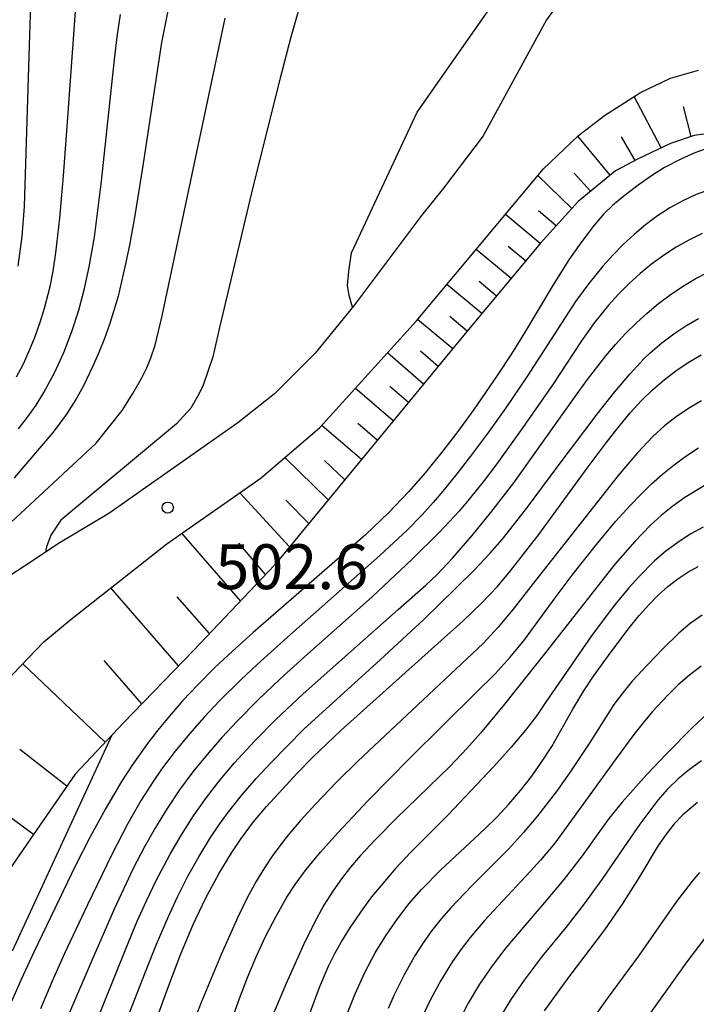
# Model space of a CAD drawing. Units: metres. Extents: x -46055 to -43747, y -124591 to -122873.
# Drawn here: x -45435 to -45390, y -123662 to -123596 of the extents above; entities that cross this region are included whole.
import ezdxf

# ---------------------------------------------------------------- set-up
doc = ezdxf.new("R2010")
doc.units = ezdxf.units.M
doc.header["$LTSCALE"] = 2.5
doc.layers.get('0').update_dxf_attribs({"linetype": 'CONTINUOUS'})
for name, color, linetype in [('2101000', 7, 'CONTINUOUS'), ('6101110', 7, 'CONTINUOUS'), ('6101120', 7, 'CONTINUOUS'), ('6101990', 7, 'CONTINUOUS'), ('7101000', 7, 'CONTINUOUS'), ('7102000', 7, 'CONTINUOUS'), ('7312000', 7, 'CONTINUOUS')]:
    doc.layers.add(name, color=color, linetype=linetype)
doc.styles.add('Dm_Anotation', font='txt')

# ---------------------------------------------------------------- blocks, each defined once
blk = doc.blocks.new('731200')
at = {"color": 0, "linetype": 'ByBlock', "lineweight": -2}
blk.add_circle((0, 0), 0.15, dxfattribs=at)

msp = doc.modelspace()

# ---------------------------------------------------------------- linework, layer by layer
at = {"layer": '2101000', "flags": 128}
for points in [[(-45377.46, -123595.919), (-45387.256, -123589.078), (-45388.205, -123588.539), (-45389.222, -123588.069), (-45390.34, -123588.175), (-45391.474, -123588.301), (-45392.684, -123588.679), (-45394.147, -123589.386), (-45394.846, -123589.965), (-45399.545, -123596.443)], [(-45399.545, -123596.443), (-45403.784, -123604.198), (-45406.426, -123607.704), (-45407.895, -123609.527), (-45412.451, -123615.594), (-45415.014, -123618.746), (-45417.729, -123621.465), (-45420.173, -123623.406), (-45428.789, -123629.455), (-45432.153, -123631.461), (-45433.991, -123632.678), (-45436.298, -123634.174), (-45445.673, -123643.001), (-45446.575, -123644.113), (-45447.251, -123644.994), (-45447.92, -123646.75), (-45449.029, -123650.335), (-45450.186, -123656.206), (-45451.641, -123661.168), (-45454.614, -123671.944)], [(-45438.401, -123643.489), (-45433.135, -123638.046), (-45431.32, -123636.514), (-45424.916, -123631.478), (-45418.606, -123627.076), (-45414.682, -123623.698), (-45408.23, -123616.565), (-45403.021, -123610.33), (-45399.747, -123606.412), (-45397.414, -123604.182), (-45395.677, -123602.846), (-45393.255, -123601.304), (-45391.245, -123600.345), (-45389.377, -123599.811)]]:
    msp.add_lwpolyline(points, dxfattribs=at)
at = {"layer": '6101110', "flags": 128}
msp.add_lwpolyline([(-45388.034, -123603.967), (-45389.663, -123604.186), (-45391.254, -123604.71), (-45393.418, -123605.748), (-45394.94, -123606.543), (-45397.434, -123608.604), (-45399.956, -123611.412), (-45405.062, -123617.538), (-45417.726, -123632.903), (-45423.108, -123638.59), (-45427.819, -123643.456), (-45431.048, -123646.881), (-45433.83, -123650.914), (-45436.412, -123654.64)], dxfattribs=at)
at = {"layer": '6101120', "flags": 128}
msp.add_lwpolyline([(-45438.401, -123643.489), (-45433.135, -123638.046), (-45431.32, -123636.514), (-45424.916, -123631.478), (-45418.606, -123627.076), (-45414.682, -123623.698), (-45408.23, -123616.565), (-45403.021, -123610.33), (-45399.747, -123606.412), (-45397.414, -123604.182), (-45395.677, -123602.846), (-45393.255, -123601.304), (-45391.245, -123600.345), (-45389.377, -123599.811)], dxfattribs=at)
at = {"layer": '6101990', "flags": 128}
for points in [[(-45391.876, -123605.008), (-45393.673, -123601.57)], [(-45389.868, -123604.253), (-45390.397, -123602.254)], [(-45395.288, -123606.831), (-45397.454, -123604.22)], [(-45393.621, -123605.854), (-45394.533, -123604.276)], [(-45396.596, -123607.911), (-45397.685, -123606.697)], [(-45397.841, -123609.056), (-45400.129, -123606.869)], [(-45398.898, -123610.234), (-45400.074, -123609.222)], [(-45399.956, -123611.411), (-45402.294, -123609.46)], [(-45401.906, -123613.75), (-45404.246, -123611.797)], [(-45400.931, -123612.581), (-45402.1, -123611.605)], [(-45402.882, -123614.921), (-45404.053, -123613.944)], [(-45403.858, -123616.092), (-45406.201, -123614.137)], [(-45405.807, -123618.441), (-45408.164, -123616.486)], [(-45404.835, -123617.265), (-45406.01, -123616.29)], [(-45406.781, -123619.623), (-45407.971, -123618.608)], [(-45407.755, -123620.805), (-45410.175, -123618.715)], [(-45409.789, -123623.272), (-45412.32, -123621.086)], [(-45408.772, -123622.039), (-45410.01, -123620.97)], [(-45411.916, -123625.853), (-45414.564, -123623.567)], [(-45410.853, -123624.563), (-45412.147, -123623.445)], [(-45414.141, -123628.553), (-45417.034, -123625.722)], [(-45413.029, -123627.203), (-45414.384, -123625.905)], [(-45416.715, -123631.676), (-45420.039, -123628.075)], [(-45415.428, -123630.115), (-45416.97, -123628.555)], [(-45420.002, -123635.307), (-45423.907, -123630.774)], [(-45418.318, -123633.528), (-45420.108, -123631.45)], [(-45424.127, -123639.642), (-45428.671, -123634.431)], [(-45422.058, -123637.48), (-45424.227, -123635.022)], [(-45429.031, -123644.741), (-45434.55, -123639.509)], [(-45426.588, -123642.184), (-45429.109, -123639.293)], [(-45431.607, -123647.691), (-45434.741, -123645.228)], [(-45433.83, -123650.914), (-45440.687, -123645.875)]]:
    msp.add_lwpolyline(points, dxfattribs=at)
at = {"layer": '7101000', "flags": 128}
for points, elevation in [([(-45446.218, -123643.673), (-45446.381, -123643.11), (-45446.335, -123642.643), (-45446.168, -123642.224), (-45445.876, -123641.554), (-45435.962, -123630.646), (-45429.63, -123624.76), (-45427.892, -123622.565), (-45427.19, -123621.432), (-45426.595, -123620.393), (-45426.261, -123619.711), (-45425.976, -123619.039), (-45425.704, -123618.211), (-45425.225, -123616.243), (-45421.872, -123600.355), (-45421.016, -123596.338)], 500), ([(-45388.701, -123605.005), (-45389.632, -123605.335), (-45390.52, -123605.747), (-45391.651, -123606.335), (-45392.534, -123606.879), (-45393.425, -123607.51), (-45394.497, -123608.34), (-45395.139, -123608.87), (-45395.713, -123609.417), (-45396.449, -123610.292), (-45397.364, -123611.519), (-45398.046, -123612.502), (-45399.108, -123614.16), (-45401.014, -123617.388), (-45401.886, -123618.789), (-45402.835, -123620.241), (-45404.395, -123622.499), (-45405.467, -123623.964), (-45406.548, -123625.367), (-45407.637, -123626.707), (-45408.761, -123628.007), (-45410.089, -123629.394), (-45411.648, -123630.891), (-45417.117, -123635.646), (-45419.146, -123637.411), (-45420.538, -123638.664), (-45421.721, -123639.784), (-45422.825, -123640.887), (-45423.863, -123641.991), (-45424.881, -123643.157), (-45425.55, -123643.972), (-45426.215, -123644.825), (-45427.238, -123646.28), (-45427.94, -123647.375), (-45429.019, -123649.192), (-45430.05, -123651.068), (-45431.007, -123652.955), (-45433.799, -123658.781), (-45434.657, -123660.605), (-45435.292, -123662.076)], 510), ([(-45426.305, -123665.16), (-45424.791, -123661.005), (-45423.992, -123658.899), (-45423.159, -123656.946), (-45422.3, -123655.152), (-45421.437, -123653.54), (-45420.573, -123652.114), (-45419.996, -123651.254), (-45419.129, -123650.079), (-45418.261, -123649.04), (-45416.17, -123646.774), (-45415.16, -123645.741), (-45413.294, -123643.955), (-45406.579, -123637.943), (-45405.143, -123636.656), (-45403.89, -123635.452), (-45402.822, -123634.331), (-45401.939, -123633.293), (-45400.059, -123630.866), (-45396.816, -123626.437), (-45395.564, -123624.729), (-45394.742, -123623.675), (-45393.95, -123622.734), (-45393.189, -123621.907), (-45392.45, -123621.186), (-45391.687, -123620.524), (-45390.893, -123619.913), (-45390.066, -123619.352), (-45389.208, -123618.847)], 520), ([(-45412.957, -123663.132), (-45412.34, -123661.569), (-45411.686, -123660.135), (-45410.993, -123658.831), (-45410.263, -123657.65), (-45409.504, -123656.554), (-45408.716, -123655.536), (-45407.899, -123654.597), (-45406.635, -123653.31), (-45403.677, -123650.554), (-45402.855, -123649.749), (-45402.056, -123648.889), (-45401.281, -123647.973), (-45400.533, -123647.007), (-45399.833, -123646.023), (-45399.184, -123645.025), (-45397.776, -123642.536), (-45397.05, -123641.304), (-45396.405, -123640.333), (-45395.212, -123638.699), (-45393.997, -123637.074), (-45393.355, -123636.285), (-45392.713, -123635.565), (-45392.07, -123634.915), (-45391.424, -123634.334), (-45390.766, -123633.822), (-45390.093, -123633.381), (-45389.406, -123633.008)], 530), ([(-45389.46, -123648.772), (-45390.44, -123649.603), (-45391.004, -123650.205), (-45391.552, -123650.886), (-45392.083, -123651.648), (-45393.379, -123653.812), (-45394.497, -123655.577), (-45395.658, -123657.282), (-45398.055, -123660.445), (-45399.016, -123661.749), (-45399.696, -123662.718)], 540)]:
    msp.add_lwpolyline(points, dxfattribs=dict(at, elevation=elevation))
at = {"layer": '7102000', "flags": 128}
for points, elevation in [([(-45412.503, -123615.656), (-45412.724, -123614.885), (-45412.84, -123614.203), (-45412.754, -123613.248), (-45412.583, -123612.025), (-45408.195, -123602.633), (-45399.024, -123589.512)], 504), ([(-45434.843, -123612.913), (-45434.595, -123610.932), (-45434.432, -123608.94), (-45434.069, -123597.45), (-45434.008, -123595.453)], 492), ([(-45415.999, -123595.421), (-45416.621, -123597.608), (-45417.354, -123600.36), (-45419.153, -123607.557), (-45421.395, -123617.014), (-45421.852, -123618.977), (-45422.518, -123620.955), (-45422.871, -123621.64), (-45423.321, -123622.404), (-45424.282, -123623.461), (-45432.003, -123629.91), (-45432.663, -123630.905), (-45432.95, -123631.676), (-45433.012, -123631.911), (-45433.032, -123632.043)], 502), ([(-45424.861, -123595.854), (-45425.276, -123597.965), (-45426.497, -123606.054), (-45427.057, -123609.539), (-45427.41, -123611.507), (-45427.715, -123612.974), (-45428.181, -123614.918), (-45428.453, -123615.878), (-45428.757, -123616.828), (-45429.094, -123617.768), (-45429.462, -123618.697), (-45429.861, -123619.612), (-45430.516, -123620.957), (-45430.991, -123621.835), (-45431.617, -123622.816), (-45432.515, -123624.016), (-45435.126, -123627.075)], 498), ([(-45434.959, -123620.325), (-45434.502, -123619.442), (-45434.087, -123618.538), (-45433.714, -123617.614), (-45433.381, -123616.674), (-45433.088, -123615.723), (-45432.723, -123614.273), (-45432.525, -123613.263), (-45432.339, -123612.029), (-45432.075, -123609.704), (-45431.83, -123606.874), (-45431.524, -123602.982), (-45431.029, -123595.88)], 494), ([(-45434.842, -123623.786), (-45434.224, -123623.021), (-45433.658, -123622.21), (-45433.141, -123621.358), (-45432.434, -123620.042), (-45431.806, -123618.685), (-45431.259, -123617.292), (-45430.794, -123615.871), (-45430.414, -123614.424), (-45430.1, -123612.958), (-45429.762, -123610.99), (-45429.29, -123607.241), (-45428.407, -123599.107), (-45428.239, -123597.586), (-45428.016, -123596.106)], 496), ([(-45388.615, -123607.797), (-45389.542, -123608.14), (-45390.437, -123608.55), (-45391.3, -123609.025), (-45392.129, -123609.564), (-45392.925, -123610.164), (-45393.687, -123610.803), (-45394.415, -123611.477), (-45395.109, -123612.186), (-45395.769, -123612.93), (-45396.711, -123614.087), (-45397.595, -123615.29), (-45400.856, -123620.319), (-45402.254, -123622.39), (-45403.417, -123624.017), (-45404.612, -123625.618), (-45405.533, -123626.801), (-45406.477, -123627.965), (-45407.12, -123628.731), (-45407.874, -123629.564), (-45408.837, -123630.539), (-45410.678, -123632.27), (-45416.647, -123637.541), (-45418.882, -123639.542), (-45419.974, -123640.569), (-45421.392, -123641.979), (-45422.422, -123643.068), (-45423.413, -123644.191), (-45424.364, -123645.349), (-45425.267, -123646.545), (-45425.836, -123647.364), (-45426.641, -123648.627), (-45427.516, -123650.176), (-45428.587, -123652.256), (-45430.22, -123655.629), (-45431.755, -123658.876), (-45432.59, -123660.727), (-45433.37, -123662.568)], 512), ([(-45389.144, -123610.736), (-45390.03, -123611.172), (-45390.888, -123611.661), (-45391.717, -123612.198), (-45392.518, -123612.783), (-45393.289, -123613.413), (-45394.026, -123614.081), (-45394.727, -123614.785), (-45395.393, -123615.525), (-45396.331, -123616.693), (-45397.212, -123617.903), (-45399.128, -123620.829), (-45401.121, -123623.705), (-45402.872, -123626.14), (-45403.777, -123627.335), (-45404.713, -123628.507), (-45405.377, -123629.295), (-45406.718, -123630.729), (-45408.513, -123632.504), (-45411.193, -123635.027), (-45415.512, -123638.864), (-45417.364, -123640.543), (-45418.81, -123641.923), (-45420.218, -123643.342), (-45421.24, -123644.438), (-45422.23, -123645.562), (-45423.176, -123646.723), (-45424.065, -123647.926), (-45424.896, -123649.172), (-45425.68, -123650.448), (-45426.419, -123651.751), (-45427.164, -123653.193), (-45428.428, -123655.91), (-45429.929, -123659.346), (-45431.549, -123663.138)], 514), ([(-45430.643, -123665.977), (-45427.664, -123658.557), (-45426.898, -123656.711), (-45426.28, -123655.345), (-45425.623, -123653.998), (-45424.686, -123652.234), (-45423.934, -123650.938), (-45423.127, -123649.678), (-45422.264, -123648.455), (-45421.35, -123647.269), (-45420.386, -123646.124), (-45419.029, -123644.657), (-45417.624, -123643.236), (-45415.812, -123641.514), (-45409.451, -123635.878), (-45407.582, -123634.219), (-45406.86, -123633.53), (-45405.824, -123632.451), (-45404.521, -123630.936), (-45403.257, -123629.388), (-45401.721, -123627.416), (-45397.672, -123621.709), (-45396.796, -123620.494), (-45395.576, -123618.915), (-45394.935, -123618.153), (-45394.263, -123617.423), (-45393.56, -123616.724), (-45392.825, -123616.058), (-45392.062, -123615.426), (-45391.272, -123614.833), (-45390.456, -123614.279), (-45389.614, -123613.763), (-45388.743, -123613.313)], 516), ([(-45428.893, -123666.611), (-45426.348, -123660.096), (-45425.604, -123658.241), (-45424.811, -123656.407), (-45424.175, -123655.05), (-45423.503, -123653.711), (-45422.778, -123652.401), (-45421.996, -123651.124), (-45421.442, -123650.293), (-45420.86, -123649.482), (-45419.935, -123648.307), (-45418.947, -123647.18), (-45417.928, -123646.081), (-45416.886, -123645.003), (-45415.729, -123643.863), (-45410.653, -123639.23), (-45407.728, -123636.511), (-45405.596, -123634.456), (-45404.365, -123633.22), (-45403.337, -123632.135), (-45402.512, -123631.201), (-45400.949, -123629.212), (-45398.704, -123626.172), (-45396.16, -123622.814), (-45395.003, -123621.346), (-45393.96, -123620.115), (-45393.031, -123619.118), (-45392.608, -123618.709), (-45391.832, -123618.043), (-45391.042, -123617.449), (-45390.223, -123616.905), (-45389.374, -123616.411)], 518), ([(-45389.192, -123621.934), (-45390.047, -123622.439), (-45390.867, -123622.996), (-45391.652, -123623.605), (-45392.441, -123624.312), (-45393.462, -123625.4), (-45394.755, -123626.916), (-45400.27, -123633.939), (-45401.775, -123635.853), (-45402.765, -123637.056), (-45403.779, -123638.153), (-45410.7, -123644.651), (-45412.158, -123646.019), (-45413.585, -123647.42), (-45414.969, -123648.861), (-45415.975, -123649.972), (-45416.942, -123651.115), (-45417.839, -123652.31), (-45418.397, -123653.137), (-45418.935, -123654.015), (-45419.525, -123655.112), (-45420.178, -123656.456), (-45421.278, -123658.934), (-45422.624, -123662.159), (-45423.54, -123664.483)], 522), ([(-45421.75, -123666.592), (-45420.058, -123661.889), (-45419.533, -123660.486), (-45418.956, -123659.104), (-45418.328, -123657.744), (-45417.641, -123656.414), (-45416.893, -123655.118), (-45416.338, -123654.251), (-45415.597, -123653.252), (-45414.648, -123652.101), (-45413.49, -123650.797), (-45411.458, -123648.639), (-45408.661, -123645.787), (-45404.233, -123641.43), (-45402.98, -123640.167), (-45401.967, -123639.067), (-45401.02, -123637.912), (-45398.956, -123635.092), (-45397.754, -123633.494), (-45396.205, -123631.534), (-45394.922, -123630.003), (-45393.92, -123628.896), (-45393.232, -123628.179), (-45392.525, -123627.482), (-45391.789, -123626.821), (-45391.021, -123626.199), (-45390.221, -123625.615), (-45389.39, -123625.073)], 524), ([(-45389.015, -123627.618), (-45390.292, -123628.391), (-45391.102, -123628.964), (-45391.873, -123629.585), (-45392.605, -123630.254), (-45393.642, -123631.332), (-45394.96, -123632.829), (-45399.581, -123638.723), (-45402.355, -123642.202), (-45403.964, -123644.141), (-45404.865, -123645.172), (-45405.976, -123646.352), (-45409.561, -123649.832), (-45410.975, -123651.246), (-45411.999, -123652.339), (-45412.643, -123653.1), (-45413.253, -123653.887), (-45413.831, -123654.7), (-45414.422, -123655.651), (-45415.074, -123656.852), (-45415.786, -123658.302), (-45416.945, -123660.886), (-45417.93, -123663.208)], 526), ([(-45389.069, -123630.363), (-45389.94, -123630.849), (-45390.773, -123631.386), (-45391.566, -123631.979), (-45392.317, -123632.627), (-45393.374, -123633.686), (-45394.045, -123634.424), (-45395, -123635.576), (-45396.494, -123637.579), (-45399.607, -123642.103), (-45400.185, -123642.953), (-45400.942, -123643.939), (-45401.903, -123645.081), (-45403.068, -123646.379), (-45406.139, -123649.616), (-45408.603, -123652.097), (-45409.626, -123653.188), (-45410.604, -123654.317), (-45411.229, -123655.093), (-45411.826, -123655.89), (-45412.67, -123657.123), (-45413.197, -123657.972), (-45413.683, -123658.842), (-45414.126, -123659.733), (-45414.709, -123661.109), (-45415.576, -123663.452)], 528), ([(-45389.139, -123636.245), (-45389.938, -123636.813), (-45390.688, -123637.456), (-45391.761, -123638.495), (-45392.802, -123639.566), (-45393.809, -123640.672), (-45394.441, -123641.44), (-45395.036, -123642.237), (-45396.647, -123644.758), (-45398.03, -123646.837), (-45398.9, -123648.056), (-45400.115, -123649.64), (-45401.07, -123650.792), (-45402.075, -123651.9), (-45404.551, -123654.367), (-45405.932, -123655.812), (-45406.591, -123656.56), (-45407.208, -123657.339), (-45407.783, -123658.151), (-45408.316, -123658.994), (-45409.05, -123660.299), (-45409.719, -123661.637), (-45410.129, -123662.547)], 532), ([(-45389.214, -123639.656), (-45389.991, -123640.26), (-45390.734, -123640.912), (-45391.442, -123641.608), (-45392.452, -123642.7), (-45393.09, -123643.456), (-45393.7, -123644.235), (-45394.88, -123645.828), (-45398.977, -123651.49), (-45399.934, -123652.64), (-45400.604, -123653.379), (-45403.683, -123656.657), (-45404.652, -123657.797), (-45405.254, -123658.589), (-45405.822, -123659.408), (-45406.61, -123660.681), (-45407.321, -123661.995), (-45407.955, -123663.35)], 534), ([(-45388.777, -123642.822), (-45389.762, -123643.75), (-45391.517, -123645.518), (-45392.828, -123646.904), (-45394.488, -123648.767), (-45395.346, -123649.82), (-45396.007, -123650.722), (-45397.165, -123652.35), (-45398.391, -123653.924), (-45399.669, -123655.457), (-45402.264, -123658.494), (-45403.167, -123659.688), (-45404.011, -123660.923), (-45404.78, -123662.202), (-45405.472, -123663.525)], 536), ([(-45435.227, -123658.701), (-45428.575, -123644.257)], 508), ([(-45389.183, -123645.996), (-45389.993, -123646.565), (-45390.749, -123647.194), (-45391.451, -123647.883), (-45392.1, -123648.633), (-45393.306, -123650.223), (-45394.16, -123651.453), (-45395.836, -123653.937), (-45397.016, -123655.549), (-45398.243, -123657.126), (-45399.825, -123659.06), (-45401.03, -123660.652), (-45401.88, -123661.886), (-45402.652, -123663.163)], 538), ([(-45389.309, -123653.461), (-45389.809, -123654.04), (-45390.865, -123655.408), (-45393.415, -123659.067), (-45395.485, -123661.885), (-45396.36, -123663.103)], 542), ([(-45388.955, -123657.843), (-45390.158, -123659.424), (-45393.068, -123663.483)], 544)]:
    msp.add_lwpolyline(points, dxfattribs=dict(at, elevation=elevation))

# ---------------------------------------------------------------- block references
at = {"layer": '7312000', "xscale": 2.5, "yscale": 2.5, "zscale": 2.5}
msp.add_blockref('731200', (-45424.852, -123629.064, 502.558), dxfattribs=at)

# ---------------------------------------------------------------- texts
at = {"layer": '7312000', "style": 'Dm_Anotation'}
msp.add_text('502.6', height=3, dxfattribs=at).set_placement((-45421.677, -123634.514))

doc.saveas('drawing.dxf')
